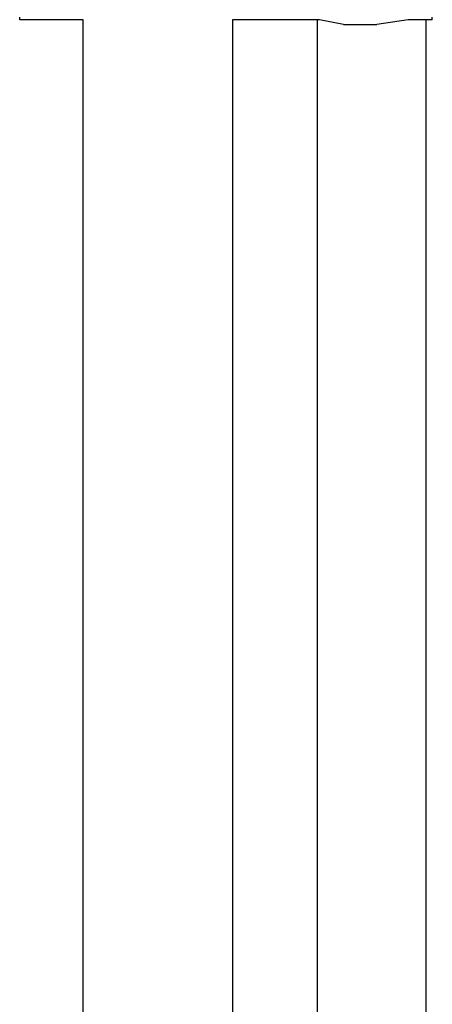
# Model space of a CAD drawing. Extents: x -70 to 70, y -362 to 362.
# Drawn here: x -37 to 24, y 0 to 145 of the extents above; entities that cross this region are included whole.
import ezdxf

# ---------------------------------------------------------------- set-up
doc = ezdxf.new("R2010")
doc.units = 0
doc.header["$MEASUREMENT"] = 0

msp = doc.modelspace()

# ---------------------------------------------------------------- linework, layer by layer
at = {"linetype": 'Continuous'}
for p, q in [((-36.5908, 144.520448), (-36.5908, 144.937278)), ((-36.27105, 144.520448), (-36.5908, 144.520448)), ((-27.21267, 144.520448), (-36.27105, 144.520448)), ((-27.21267, -216.901557), (-27.21267, 144.520448)), ((7.56888, 144.520448), (-5.21267, 144.520448)), ((-5.21267, 144.520448), (-5.21267, -216.901557)), ((7.29781, 143.074758), (7.29781, 144.520448)), ((11.13038, 143.854478), (7.56888, 144.520448)), ((11.13038, 143.854478), (16.03948, 143.830448)), ((20.65508, 144.520488), (16.03941, 143.847188)), ((23.81656, 144.520488), (20.65508, 144.520488)), ((23.29781, 143.074758), (23.29781, 144.520488)), ((24.21713, 144.520488), (23.81656, 144.520488)), ((24.21713, 144.520488), (24.21713, 144.937238)), ((7.29781, 124.467158), (7.29781, 143.074758)), ((23.29781, 124.467158), (23.29781, 143.074758)), ((7.29781, 107.142248), (7.29781, 124.467158)), ((23.29782, 107.142248), (23.29781, 124.467158)), ((7.29781, 90.682638), (7.29781, 107.142248)), ((23.29782, 90.682638), (23.29782, 107.142248)), ((7.29781, 74.670938), (7.29781, 90.682638)), ((23.29782, 74.670938), (23.29782, 90.682638)), ((7.29781, 58.689758), (7.29781, 74.670938)), ((23.29782, 58.689758), (23.29782, 74.670938)), ((7.29781, 42.321738), (7.29781, 58.689758)), ((23.29782, 42.321738), (23.29782, 58.689758)), ((7.29781, 25.149458), (7.29781, 42.321738)), ((23.29781, 25.149458), (23.29782, 42.321738)), ((7.29781, 6.755598), (7.29781, 25.149458)), ((23.29781, 6.755598), (23.29781, 25.149458)), ((7.29781, -13.277292), (7.29781, 6.755598)), ((23.29781, -13.277292), (23.29781, 6.755598))]:
    msp.add_line(p, q, dxfattribs=at)

doc.saveas('drawing.dxf')
